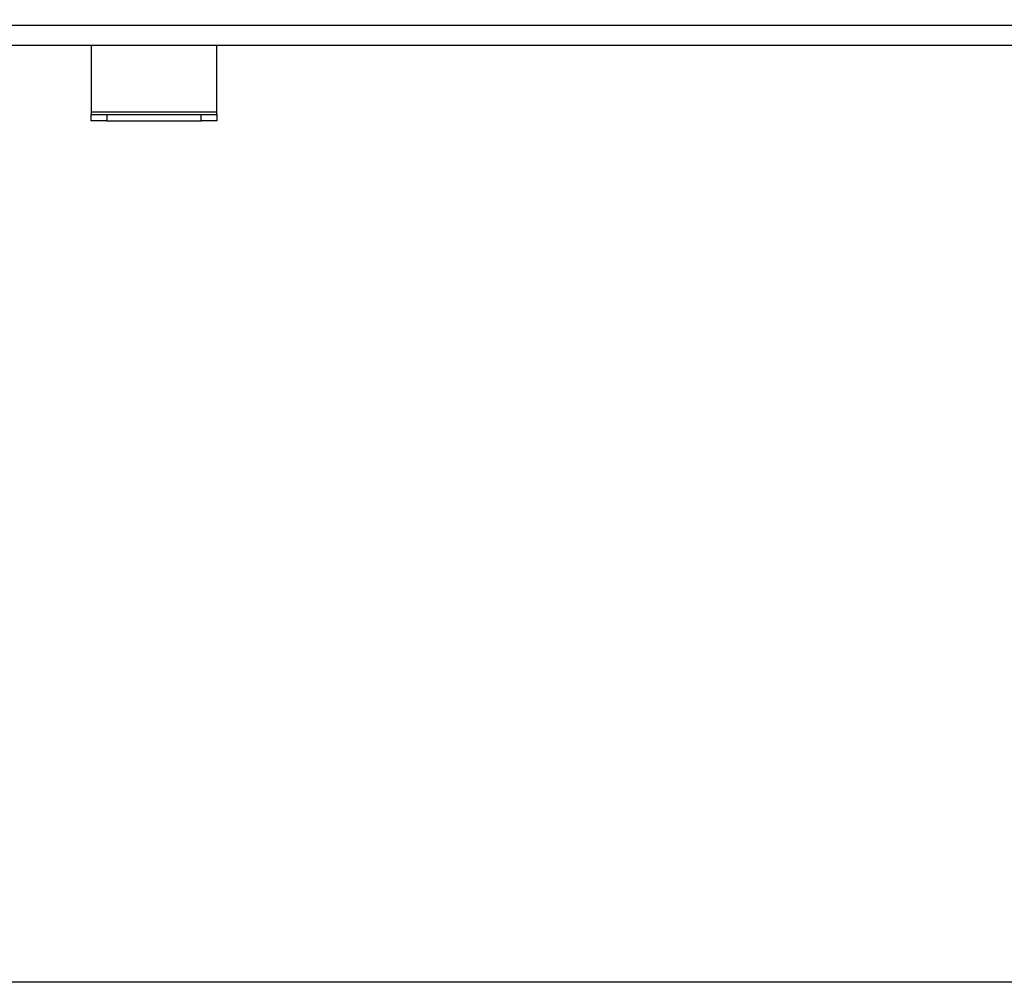
# Model space of a CAD drawing. Units: millimetres. Extents: x -2691 to -2159, y -5374 to -4992.
# Drawn here: x -2479 to -2458, y -5374 to -5354 of the extents above; entities that cross this region are included whole.
import ezdxf

# ---------------------------------------------------------------- set-up
doc = ezdxf.new("R2010")
doc.units = ezdxf.units.MM
doc.layers.add('BORDER', color=7, linetype='Continuous')
doc.styles.add('SLDTEXTSTYLE2', font='TXT', dxfattribs={"width": 0.75})
doc.dimstyles.new('SLDDIMSTYLE1', dxfattribs={"dimtxt": 3.5, "dimasz": 3.302, "dimexe": 0, "dimexo": 0.0625, "dimgap": 0.875, "dimtad": 1, "dimlfac": 15, "dimrnd": 1e-09, "dimzin": 12, "dimdsep": 46, "dimtxsty": 'SLDTEXTSTYLE2', "dimsah": 1, "dimcen": 0.09, "dimadec": 0, "dimazin": 3, "dimtfac": 1, "dimtofl": 0, "dimtmove": 0, "dimatfit": 3, "dimfxl": 1, "dimfrac": 2, "dimtolj": 1, "dimtzin": 12, "dimarcsym": 0})
doc.dimstyles.new('SLDDIMSTYLE6', dxfattribs={"dimtxt": 3.5, "dimasz": 3.302, "dimexe": 0, "dimexo": 0.0625, "dimgap": 0.875, "dimtad": 1, "dimdec": 0, "dimlfac": 15, "dimrnd": 1e-09, "dimzin": 12, "dimdsep": 46, "dimtxsty": 'SLDTEXTSTYLE2', "dimsah": 1, "dimcen": 0.09, "dimadec": 0, "dimazin": 3, "dimtfac": 1, "dimtdec": 0, "dimtofl": 0, "dimtmove": 0, "dimatfit": 3, "dimfxl": 1, "dimfrac": 2, "dimtolj": 1, "dimtzin": 12, "dimarcsym": 0})

# ---------------------------------------------------------------- blocks, each defined once
blk = doc.blocks.new('*D115')
at = {"layer": 'BORDER', "color": 0, "lineweight": -2, "transparency": 16777216}
for p, q in [((-2477.582, -5324.834), (-2510.904, -5324.834)), ((-2510.904, -5370.698), (-2510.904, -5328.136)), ((-2456.248, -5374), (-2510.904, -5374))]:
    blk.add_line(p, q, dxfattribs=at)
at = {"layer": 'BORDER', "color": 0, "transparency": 16777216}
for points in [[(-2511.454, -5328.136), (-2510.353, -5328.136), (-2510.904, -5324.834)], [(-2511.454, -5370.698), (-2510.353, -5370.698), (-2510.904, -5374)]]:
    blk.add_solid(points, dxfattribs=at)
at = {"layer": 'Defpoints', "color": 0, "transparency": 16777216}
for p in [(-2510.904, -5324.834), (-2477.519, -5324.834), (-2456.186, -5374)]:
    blk.add_point(p, dxfattribs=at)
at = {"layer": 'BORDER', "color": 0, "transparency": 16777216, "insert": (-2515.279, -5346.868), "char_height": 3.5, "attachment_point": 2, "rotation": 90, "style": 'SLDTEXTSTYLE2'}
blk.add_mtext('\\A1;738', dxfattribs=at)
blk = doc.blocks.new('*D116')
at = {"layer": 'BORDER', "color": 0, "lineweight": -2, "transparency": 16777216}
for p, q in [((-2428.715, -5305.534), (-2518.519, -5305.534)), ((-2518.519, -5370.698), (-2518.519, -5308.836)), ((-2456.248, -5374), (-2518.519, -5374))]:
    blk.add_line(p, q, dxfattribs=at)
at = {"layer": 'BORDER', "color": 0, "transparency": 16777216}
for points in [[(-2519.069, -5308.836), (-2517.969, -5308.836), (-2518.519, -5305.534)], [(-2519.069, -5370.698), (-2517.969, -5370.698), (-2518.519, -5374)]]:
    blk.add_solid(points, dxfattribs=at)
at = {"layer": 'Defpoints', "color": 0, "transparency": 16777216}
for p in [(-2518.519, -5305.534), (-2428.652, -5305.534), (-2456.186, -5374)]:
    blk.add_point(p, dxfattribs=at)
at = {"layer": 'BORDER', "color": 0, "transparency": 16777216, "insert": (-2522.894, -5338.084), "char_height": 3.5, "attachment_point": 2, "rotation": 90, "style": 'SLDTEXTSTYLE2'}
blk.add_mtext('\\A1;1027', dxfattribs=at)

msp = doc.modelspace()

# ---------------------------------------------------------------- linework, layer by layer
at = {"color": 8, "linetype": 'Continuous', "lineweight": 25}
msp.add_line((-2454.65579, -5353.67366), (-2500.91912, -5353.67366), dxfattribs=at)
at = {"color": 7, "linetype": 'Continuous', "lineweight": 25}
for p, q in [((-2454.65579, -5354.10033), (-2500.91912, -5354.10033)), ((-2477.85246, -5354.10033), (-2477.85246, -5355.51789)), ((-2475.18578, -5355.51789), (-2475.18578, -5354.10033)), ((-2475.18578, -5355.51789), (-2477.85246, -5355.51789)), ((-2477.85246, -5355.51789), (-2477.85246, -5355.567)), ((-2477.85246, -5355.70033), (-2477.85246, -5355.567)), ((-2477.85246, -5355.567), (-2477.51912, -5355.567)), ((-2477.51912, -5355.70033), (-2477.85246, -5355.70033)), ((-2477.51912, -5355.567), (-2477.51912, -5355.70033)), ((-2477.51912, -5355.567), (-2475.51912, -5355.567)), ((-2477.51912, -5355.70033), (-2475.51912, -5355.70033)), ((-2475.51912, -5355.70033), (-2475.51912, -5355.567)), ((-2475.51912, -5355.567), (-2475.18578, -5355.567)), ((-2475.18578, -5355.70033), (-2475.51912, -5355.70033)), ((-2475.18578, -5355.567), (-2475.18578, -5355.51789)), ((-2475.18578, -5355.567), (-2475.18578, -5355.70033))]:
    msp.add_line(p, q, dxfattribs=at)

# ---------------------------------------------------------------- dimensions: what is measured, and where the dimension line sits
at = {"layer": 'BORDER'}
for base, p2, dimstyle, picture, middle in [((-2518.51912, -5305.53366), (-2428.65245, -5305.53366), 'SLDDIMSTYLE1', '*D116', (-2518.51912, -5338.08406)), ((-2510.90382, -5324.83366), (-2477.51912, -5324.83366), 'SLDDIMSTYLE6', '*D115', (-2510.90382, -5346.86771))]:
    dim = msp.add_linear_dim(base=base, p1=(-2456.18579, -5374.00033), p2=p2, angle=90, dimstyle=dimstyle, dxfattribs=at)
    dim.commit()
    dim.dimension.update_dxf_attribs({"geometry": picture, "text_midpoint": middle, "dimtype": 160})

doc.saveas('drawing.dxf')
